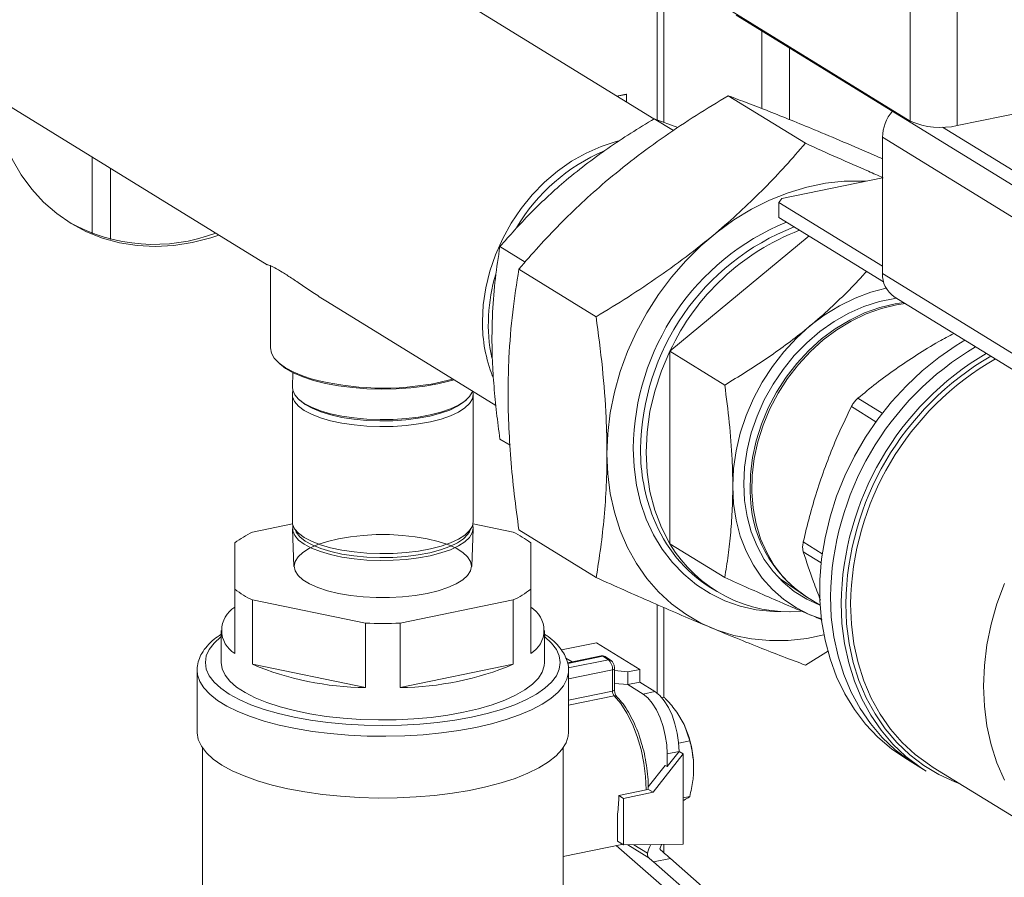
# Model space of a CAD drawing. Extents: x -125.3 to -107.2, y -65.1 to -57.
# Drawn here: x -122.8 to -122.6, y -60.7 to -60.6 of the extents above; entities that cross this region are included whole.
import ezdxf

# ---------------------------------------------------------------- set-up
doc = ezdxf.new("R2010")
doc.units = 0
doc.header["$MEASUREMENT"] = 0
doc.layers.get('0').update_dxf_attribs({"linetype": 'CONTINUOUS'})
doc.layers.add('Lines', color=7, linetype='CONTINUOUS')

# ---------------------------------------------------------------- blocks, each defined once
blk = doc.blocks.new('A$C4F921D9B')
at = {"color": 7, "linetype": 'Continuous', "lineweight": 15}
for p, q in [((1.050745059816336, 1.588559384993957), (1.152794871492475, 1.525762246194688)), ((1.106191003383287, 1.526149780871023), (1.014313589849664, 1.582687256006203)), ((1.106793466399779, 1.526003628341272), (1.106793466399779, 1.554069571847229)), ((1.108015972519638, 1.525536779623764), (1.108015972519638, 1.553317288351636)), ((1.152794871492475, 1.525762246194688), (1.152794871492475, 1.551234434823776)), ((1.161332529452551, 1.550421671045136), (1.161332529452551, 1.524949482416055)), ((1.12117615542418, 1.545019425725258), (1.171488593584371, 1.51405927880699)), ((1.161332529452551, 1.524949482416055), (1.259409721586238, 1.545067001322757)), ((1.125830793132238, 1.542155154868738), (1.125830793132238, 1.528030822051342)), ((1.130854838695427, 1.526043793241492), (1.130854838695427, 1.539063574354579)), ((0.9861180799520639, 1.530321622508097), (1.03592056502319, 1.499675279156826)), ((1.1011369145358, 1.530667710848284), (1.099421038933102, 1.530315751752319)), ((1.101211889519732, 1.530621574413587), (1.099496013917033, 1.530269615317614)), ((1.101211889519732, 1.530621574413587), (1.1011369145358, 1.530667710848284)), ((1.101211889519732, 1.529213703701217), (1.101211889519732, 1.530621574413587)), ((1.1196827288896, 1.530371578364175), (1.133723759937297, 1.521731321600299)), ((1.109761156681202, 1.524056341195632), (1.106275054591904, 1.526201541007111)), ((1.110538507524822, 1.524573569779342), (1.106275054591904, 1.526201541007111)), ((1.158669983303611, 1.524658089916471), (1.171488593584371, 1.516770059200951)), ((1.172738587310974, 1.507447858035512), (1.147738654112885, 1.522831759771613)), ((1.147738654112885, 1.522831759771613), (1.147738654112885, 1.498083988706135)), ((1.004135896888769, 1.505341060196045), (1.004135896888769, 1.519234248423693)), ((1.007475827546457, 1.504280096121519), (1.007475827546457, 1.517178978743217)), ((1.129450343226324, 1.511713174334169), (1.147738608548622, 1.515464449379749)), ((1.129450343226324, 1.511713174334169), (1.128901349728196, 1.510985172073596)), ((1.147738609110206, 1.499393519207402), (1.128901349728196, 1.510985172073596)), ((1.128901349728196, 1.510985172073596), (1.128901349728196, 1.508274391679635)), ((1.147935961102334, 1.496561296742769), (1.128901349728196, 1.508274391679635)), ((1.109109741874093, 1.483961157540939), (1.134387394508565, 1.50489847079016)), ((1.082789885230412, 1.500157284350813), (1.078223920442213, 1.502966986003834)), ((1.036528144643697, 1.499555874670286), (1.036004789506066, 1.499661446017051)), ((1.03652817646919, 1.499488635358148), (1.03652817646919, 1.484558559371784)), ((1.081666060239357, 1.498882651358436), (1.095707091287053, 1.490242394594553)), ((1.147738654112885, 1.498083988706135), (1.172738587310974, 1.482700086970034)), ((1.046908800109392, 1.492913583936286), (1.07748398575103, 1.474098907603071)), ((1.149875801486786, 1.493871334763249), (1.174875734684875, 1.478487433027155)), ((1.109109741874093, 1.483961157540939), (1.119080300085301, 1.477825697635517)), ((1.109109741874093, 1.448999702052916), (1.109109741874093, 1.483961157540939)), ((1.040617049106132, 1.480079510040831), (1.040529124231881, 1.477438891254764)), ((1.040503158171987, 1.47611676758396), (1.040503158171987, 1.453039434323557)), ((1.073378086779968, 1.453039430658677), (1.073378086779968, 1.476116763919087)), ((1.041759639293346, 1.475153669323014), (1.042138281452864, 1.474826235397792)), ((1.071742950896109, 1.474826234026736), (1.072121597990773, 1.475153674143137)), ((1.143266233760471, 1.475426244888389), (1.14769773637093, 1.472699285573654)), ((1.146559635423273, 1.471173571199728), (1.14209451726839, 1.473921216099036)), ((1.080058812908874, 1.466876415282584), (1.078223920442213, 1.468005530515804)), ((1.033233371576088, 1.451110491969729), (1.040547511704204, 1.452610762818772)), ((1.040529112873841, 1.451717322986831), (1.040756882885262, 1.44488011673468)), ((1.040763358433551, 1.45200444863039), (1.041190680695934, 1.45116139090301)), ((1.072690513558641, 1.451161393860509), (1.073117848004927, 1.452004454108994)), ((1.073124353857523, 1.444880137578586), (1.073352133421594, 1.451717309593207)), ((1.073333759381796, 1.452610763639335), (1.080647864832741, 1.451110498497194)), ((1.081666060239357, 1.451500642711125), (1.095707091287053, 1.442860385947242)), ((1.133343185890453, 1.449321693160329), (1.136804648313657, 1.447191655557432)), ((1.030065670416747, 1.440735117326824), (1.030065690599685, 1.449161218051081)), ((1.083815587236742, 1.449161216080945), (1.08381556705379, 1.440735115356688)), ((1.109109741874093, 1.448999702052916), (1.119080300085301, 1.442864242147486)), ((1.136600432414554, 1.445528761292572), (1.133343185890453, 1.447533133066685)), ((1.128940099844485, 1.442722029874645), (1.133117145673111, 1.439887338119128)), ((1.030065670416747, 1.429050607508856), (1.030065670416747, 1.440735117326824)), ((1.08381556705379, 1.440735115356688), (1.08381556705379, 1.429050605538713)), ((1.116575225302483, 1.440986244029247), (1.117559462630652, 1.440380585997218)), ((1.033233392820748, 1.438785834910576), (1.033233392820748, 1.427101325092607)), ((1.053772921316636, 1.43457279075831), (1.033233392820748, 1.438785834910576)), ((1.080647886077386, 1.438785841438033), (1.06010832469704, 1.434572782260716)), ((1.080647886077386, 1.427101331620065), (1.080647886077386, 1.438785841438033)), ((1.134142780571338, 1.439233481159938), (1.136422419010756, 1.437830688061737)), ((1.106793466399779, 1.421872222918601), (1.106793466399779, 1.437941186411479)), ((1.108015972519638, 1.42114269743125), (1.108015972519638, 1.43741009430444)), ((1.027565683226896, 1.43326365585505), (1.027565683226896, 1.427421428365356)), ((1.053772921316636, 1.422888280940342), (1.053772921316636, 1.43457279075831)), ((1.06010832469704, 1.434572782260716), (1.06010832469704, 1.422888272442741)), ((1.086315561725058, 1.427421427821749), (1.086315561725058, 1.43326365531145)), ((1.095772862660439, 1.431024225093978), (1.089403729347794, 1.429717793322752)), ((1.103632036152035, 1.426188022062405), (1.095772862660439, 1.431024225093978)), ((1.090215748358062, 1.428226522969879), (1.091335151854452, 1.427537689393603)), ((1.096625796914736, 1.428622885223156), (1.090521211147873, 1.427370717242908)), ((1.096927222163117, 1.428555605417877), (1.090545260301354, 1.427246542264427)), ((1.097927240610758, 1.427940236352256), (1.090640116645019, 1.426445507037855)), ((1.097927240610758, 1.427940236352256), (1.096927222163117, 1.428555605417877)), ((1.098320302275411, 1.427877924118022), (1.09732028382777, 1.428493293183642)), ((1.137931901451637, 1.429548794003402), (1.133723759937297, 1.42696735914425)), ((1.023190678686419, 1.4260193008991), (1.023190678686419, 1.414802180248024)), ((1.033233392820748, 1.427101325092607), (1.053772921316636, 1.422888280940342)), ((1.06010832469704, 1.422888272442741), (1.080647886077386, 1.427101331620065)), ((1.090690533002729, 1.426019316436381), (1.090688985635211, 1.425903862524272)), ((1.090690533002729, 1.414802195785306), (1.090690533002729, 1.426019316436381)), ((1.098677225113548, 1.426076587521905), (1.090690551472818, 1.424438367111286)), ((1.098677225113548, 1.42224918408251), (1.098677225113548, 1.426076587521905)), ((1.099052229113255, 1.422479940866793), (1.099052229113255, 1.426307344306188)), ((1.101466983508402, 1.425743928114109), (1.103632036152035, 1.426188022062405)), ((1.103632036152035, 1.426188022062405), (1.103632036152035, 1.423851103647237)), ((1.099052242393768, 1.425950411911494), (1.101466983508402, 1.425743928114109)), ((1.101466983508402, 1.425743928114109), (1.101466983508402, 1.423407009698948)), ((1.099052242393768, 1.423613493496326), (1.101466983508402, 1.423407009698948)), ((1.101466983508402, 1.423407009698948), (1.103632036152035, 1.423851103647237)), ((1.101466983508402, 1.423407009698948), (1.104232786025932, 1.421705051785139)), ((1.103632036152035, 1.423851103647237), (1.106397838669565, 1.422149145733428)), ((1.090690551472818, 1.420610963671891), (1.098677225113548, 1.42224918408251)), ((1.098973605096973, 1.421381294778215), (1.090690579269861, 1.41968228683298)), ((1.106397838669565, 1.422149145733428), (1.104232786025932, 1.421705051785139)), ((1.108022876277261, 1.421144112816442), (1.107627350515045, 1.421062982873522)), ((1.110364147282795, 1.41843522803962), (1.111694395921788, 1.416180838312577)), ((1.111694395921788, 1.416180838312577), (1.112710338085577, 1.413200103093757)), ((1.024190654132596, 1.41190501878733), (1.024190654132596, 1.384617974968329)), ((1.089690557556551, 1.38461796001247), (1.089690557556551, 1.411905003831471)), ((1.112710338085577, 1.413200103093757), (1.110701946159708, 1.4127881432725)), ((1.111522830548438, 1.410816296543118), (1.106067928234907, 1.403855163648004)), ((1.110772846045649, 1.411277805292087), (1.108607793402015, 1.410833711343791)), ((1.108607793402015, 1.408514917077362), (1.110772846045649, 1.411277805292087)), ((1.108607793402015, 1.410833711343791), (1.108607793402015, 1.408514917077362)), ((1.110772846045649, 1.411277805292087), (1.111522830548438, 1.410816296543118)), ((1.111522830548438, 1.394458032152677), (1.111522830548438, 1.410816296543118)), ((1.151810984179548, 1.410088333733604), (1.153756579145963, 1.408891096863236)), ((1.108232801150621, 1.408745671451847), (1.105163881959442, 1.404829344890757)), ((1.108232801150621, 1.408745671451847), (1.108607793402015, 1.408514917077362)), ((1.113373002506449, 1.409712322758786), (1.113373002506449, 1.406840700827047)), ((1.153756579145963, 1.408891096863236), (1.155694078222083, 1.407698841861404)), ((1.156974140059191, 1.408378807609274), (1.181155332352944, 1.393498724404196)), ((1.099822540451981, 1.403292033008583), (1.104802176774186, 1.404313452216059)), ((1.099822540451981, 1.403292033008583), (1.100697541927204, 1.402753594101291)), ((1.106067928234907, 1.403855163648004), (1.100697541927204, 1.402753594101291)), ((1.100697541927204, 1.402753594101291), (1.100697541927204, 1.394297842428763)), ((1.105117482448776, 1.404440027793967), (1.106067928234907, 1.403855163648004)), ((1.112710338085577, 1.403081042630788), (1.111522846288523, 1.402837465218354)), ((1.111694395921788, 1.402438044874344), (1.111522856913169, 1.402358467700402)), ((1.09957256517302, 1.39988639505831), (1.09957256517302, 1.394990105552218)), ((1.089690573274041, 1.392207667064881), (1.100391031221193, 1.394402536844275)), ((1.116557449329136, 1.379168763078994), (1.099371613632101, 1.394193478142284)), ((1.09957256517302, 1.394990105552218), (1.100697541927204, 1.394297842428763)), ((1.100391031221193, 1.394402536844275), (1.100491232529919, 1.394424780214365)), ((1.100697541927204, 1.394297842428763), (1.111522830548438, 1.394458032152677)), ((1.101448836056946, 1.394308941846234), (1.105280597461814, 1.391951037908584)), ((1.102526782479217, 1.394324892266546), (1.1050369777941, 1.392780224216565)), ((1.108015972519638, 1.392875688293422), (1.108015972519638, 1.394406095799582)), ((1.109187942912513, 1.391828964996954), (1.106126085774136, 1.391200919194148)), ((1.106126085774136, 1.391200919194148), (1.127807451534508, 1.372245987442476)), ((1.129592017031939, 1.373990677909703), (1.109187942912513, 1.391828964996954))]:
    blk.add_line(p, q, dxfattribs=at)
at = {"color": 7, "linetype": 'Continuous', "lineweight": 15, "flags": 128}
for points in [[(0.9857731508406005, 1.53565693528973), (0.9859289986601993, 1.532050253608304), (0.9863952338610176, 1.52853833182148), (0.9871678681614355, 1.525151061457443), (0.988240296763891, 1.521917358638056), (0.989603399967109, 1.518864801051421), (0.9912455177631045, 1.516019458225529), (0.9931526657631338, 1.513405606787394), (0.995308560600904, 1.511045516319427), (0.997694797753951, 1.508959376156881), (1.000291042066664, 1.507164895759182), (1.0030751293626, 1.505677435229757), (1.00602330777356, 1.504509725785766), (1.009110428262659, 1.503671689483809), (1.01231014784878, 1.503170426066561), (1.015595158234305, 1.50301031469732), (1.018937465238764, 1.503192632568592), (1.022308528515708, 1.503715857753619), (1.025679591792667, 1.504575572429211), (1.027166153904332, 1.505062394466883)], [(1.075042805708293, 1.489364555293442), (1.07519352210825, 1.492395853030224), (1.075643893093357, 1.495453409322586), (1.076388647527111, 1.498501430141637), (1.077419059455778, 1.501504180549041), (1.078723024317682, 1.504426439037601), (1.080285274869198, 1.507233870853291), (1.082087482797064, 1.509893706900769), (1.084108538152122, 1.512374636544912), (1.086324727170791, 1.514647611825424), (1.088710075216483, 1.51668602747791), (1.09123660081022, 1.518465937556137), (1.093874709378312, 1.519966520067264), (1.096593459984433, 1.521170131683753), (1.099360984480313, 1.522062667912095), (1.09980899298013, 1.522176553342362)], [(1.097668998449194, 1.465345005221558), (1.097822039229811, 1.469054584509173), (1.098279929522931, 1.472797026627887), (1.099038973182189, 1.476542289628419), (1.100093073471385, 1.4802601133472), (1.101433720362877, 1.483920674863917), (1.103050142956008, 1.487494510088311), (1.104929322178634, 1.490952735719823), (1.1070561178025, 1.494267568848024), (1.109413420861571, 1.497412303378013), (1.111982242562831, 1.500361657299145), (1.114741892107759, 1.503091863998222), (1.11767016721528, 1.505580930693711), (1.120743481137126, 1.507808829004759), (1.123937091285512, 1.509757596685716), (1.127225289756012, 1.511411596060313), (1.130581593850707, 1.512757443424483), (1.133978987407204, 1.513784387579065), (1.137390111321722, 1.514484074716819), (1.140787492176685, 1.514850869511285), (1.144143796271379, 1.514881907223298), (1.144749481611669, 1.514851280805509)], [(1.120527884745016, 1.45945486489039), (1.120681547900801, 1.462651173108576), (1.121140848064172, 1.465875460539444), (1.121900768129265, 1.469092478807831), (1.122952963188382, 1.472266900166723), (1.124285912950398, 1.475364061662646), (1.125885010651444, 1.478349873695826), (1.127732753577945, 1.481191736517303), (1.129808870081973, 1.483858511443657), (1.132090637119603, 1.486320915021672), (1.134553032669245, 1.488552043839441), (1.137169104076222, 1.490527395242339), (1.139910171277208, 1.492225347726873), (1.142746195144809, 1.493627291333816), (1.145646120428907, 1.49471786250777), (1.148386552553205, 1.495445151641782)], [(1.122537813556477, 1.459867139956451), (1.122690460589553, 1.462937385220805), (1.123146623474071, 1.466034242352151), (1.123900942162777, 1.469121405537109), (1.124944576388131, 1.472162732519379), (1.126265307274636, 1.475122484796636), (1.127847626249533, 1.477966058759293), (1.129672989073498, 1.480659982958549), (1.131720006363622, 1.483172834603451), (1.133964659519521, 1.485475009658664), (1.136380656366228, 1.487539618372253), (1.138939647080349, 1.489342419889155), (1.141611643340582, 1.490862237258462), (1.144365323164635, 1.492081294154197), (1.147168399253573, 1.49298529042985), (1.149987987336459, 1.493563642188626), (1.150303874481807, 1.493607872253861)], [(1.123706439571549, 1.458586250891685), (1.123772690771801, 1.461603732859814), (1.124139460261503, 1.464657576327802), (1.124802429519178, 1.467711908473554), (1.125753837907695, 1.470730863332285), (1.126982533480358, 1.47367919544218), (1.128474112697873, 1.476522198825826), (1.130211072846663, 1.479226615671394), (1.132173066069598, 1.481760743277732), (1.134337089888987, 1.484094802165799), (1.136677766640332, 1.486201541781611), (1.139167648309098, 1.488056138508419), (1.141777546770641, 1.489636921468147), (1.144476876731602, 1.490925333188137), (1.147233960566695, 1.491906266321905), (1.150016510977039, 1.492568272328789), (1.151614770376852, 1.492801235345695)], [(1.151911502355503, 1.492618639033722), (1.150313242955704, 1.492385676016816), (1.147530692545359, 1.491723670009932), (1.144773608710253, 1.490742736876165), (1.142074278749305, 1.489454325156174), (1.139464380287748, 1.487873542196446), (1.136974498618983, 1.486018945469638), (1.134633821867652, 1.483912205853827), (1.132469798048248, 1.481578146965759), (1.130507804825314, 1.479044019359421), (1.128770844676524, 1.476339602513853), (1.127279265459009, 1.473496599130208), (1.126050569886345, 1.470548267020312), (1.125099161497843, 1.467529312161581), (1.124436192240154, 1.464474980015829), (1.124069422750452, 1.461421136547841), (1.1240031715502, 1.458403654579712), (1.124238213432989, 1.455457789723923), (1.124771792165944, 1.452618182988644), (1.125597633191404, 1.449918040804498), (1.126706083343691, 1.447389108844547), (1.12808412355065, 1.445060961728188), (1.129715610162862, 1.442960888006702), (1.131581401968873, 1.441113587185058), (1.133659639629059, 1.439540678653415), (1.134142780571338, 1.439233481159938)], [(1.162713460021621, 1.485971530134393), (1.161131928541806, 1.485015113036241), (1.157966947650593, 1.482838934472561), (1.154939371951912, 1.480394921734366), (1.152072915209359, 1.477702306677187), (1.149390008331594, 1.474782087045561), (1.146911646953967, 1.471657214563407), (1.144657226318586, 1.46835206751755), (1.142644401557433, 1.464892586614859), (1.140888909870839, 1.461305744960463), (1.139404494318384, 1.457619696941485), (1.138202776803482, 1.453863258626612), (1.137293169162689, 1.450065834690179), (1.136682771553353, 1.446257123376725), (1.136376372453753, 1.442466951985224), (1.136376372453753, 1.438724987044246), (1.136682771553353, 1.435060567190931), (1.137293169162689, 1.431502264462367), (1.138202776803482, 1.428077996578097), (1.139404494318384, 1.424814549024894), (1.140888909870839, 1.421737410541056), (1.142644401557433, 1.418870793959051), (1.144657226318586, 1.416236996379901), (1.146911646953967, 1.413856699419355), (1.149390008331594, 1.411748546131278), (1.151810984179548, 1.410088333733604)], [(1.03652817646919, 1.484558559371784), (1.036702760742358, 1.483612003250443), (1.03722367055407, 1.482681612404754), (1.038081972433034, 1.481783315852233), (1.039262919882944, 1.480932524123084), (1.040746341658533, 1.480143775697101), (1.042506825622823, 1.479430582180377), (1.043945097508725, 1.478966093098336)], [(1.109109741874093, 1.483961157540939), (1.107570544606403, 1.48038484663271), (1.106355528585624, 1.476719180307242), (1.105478030422233, 1.473004403744604), (1.10494766517732, 1.469281205212091), (1.104770224750283, 1.465590311351605), (1.10494766517732, 1.461972265220027), (1.105478030422233, 1.458466588078636), (1.106355528585624, 1.455111795025076), (1.107570544606403, 1.451944629858644), (1.109109741874093, 1.448999702052916)], [(1.066959358069312, 1.478042937033585), (1.064557027380957, 1.477623529002749), (1.062018793043592, 1.477321609185438), (1.059389962990195, 1.47714257225671), (1.056717409699644, 1.4770896308423), (1.054048838349516, 1.477163713536711), (1.051431845708493, 1.477363512533891), (1.048913205832577, 1.477685433377793), (1.046537791064452, 1.478123758710538), (1.044347989586825, 1.478670673203396), (1.042382921575026, 1.479316391578593), (1.040677665033215, 1.480049384885341), (1.03926255783982, 1.480856622407934), (1.038238945888182, 1.481652323472737)], [(1.069886083611763, 1.478774333616201), (1.069182875180971, 1.478572379378171), (1.066959358069312, 1.478042937033585)], [(1.067146854195016, 1.478278088011869), (1.069366945409328, 1.478805094815158), (1.069689939689525, 1.478895029081556)], [(1.058823563349776, 1.471577340937017), (1.056429546670188, 1.471541677791699), (1.054046452742455, 1.471630226657538), (1.051725008882968, 1.47184111851417), (1.049514760404804, 1.472169835189817), (1.047462780532754, 1.472609377946029), (1.04561281034681, 1.473150379867512), (1.044004294095345, 1.473781293058259), (1.0426714544368, 1.47448872842979), (1.04164270697504, 1.475257576281074), (1.040940065740898, 1.476071413825281), (1.040578439201695, 1.47691293839577), (1.040529124231881, 1.477438891254764)], [(1.058826396396626, 1.470315467797974), (1.056428789460469, 1.470279742097901), (1.054042099240291, 1.470368419706901), (1.051717129261689, 1.470579647236569), (1.049503567572529, 1.470908839524796), (1.047448479537891, 1.471349044354945), (1.045595703008232, 1.471890866527211), (1.043984720336525, 1.472522765961578), (1.042649846109896, 1.473231276157911), (1.041619592702659, 1.474001259130674), (1.040915890076718, 1.474816322982868), (1.040553705365269, 1.475659128947363), (1.040540784630181, 1.476511675354288), (1.040610882983287, 1.476784389028971)], [(1.073246664513817, 1.47670639898368), (1.073190986847607, 1.476551972322554), (1.072682651551304, 1.475720061363816), (1.071838751494013, 1.474923337181338), (1.070677346089965, 1.474178740957171), (1.069223136894905, 1.473502169604593), (1.067507149437859, 1.472908025433718), (1.065565953585818, 1.472409008099326), (1.063440948610179, 1.472015679150196), (1.061177371272933, 1.471736499238574), (1.058823563349776, 1.471577340937017)], [(1.073303814262815, 1.476671195033852), (1.073377841444625, 1.476148241363148), (1.073215531853918, 1.475297633299803), (1.072706437418063, 1.474464459545047), (1.071861271983707, 1.47366651312948), (1.070698053842577, 1.472920823068129), (1.069241678091345, 1.472243229705256), (1.067523111593147, 1.471648171451463), (1.06557902582729, 1.471148368804165), (1.063450778942595, 1.470754471145113), (1.061183821803269, 1.470474838641046), (1.058826396396626, 1.470315467797974)], [(1.058776587940102, 1.471339112021901), (1.05638661946756, 1.471305001251658), (1.05400911925291, 1.471397778071378), (1.051697030085535, 1.47161545028888), (1.049502121805318, 1.471953089613699), (1.047473323819347, 1.472403211634173), (1.045656082165635, 1.472955692072802), (1.04409084143029, 1.473598273676174), (1.042812681244939, 1.474316539787608), (1.042138281452864, 1.474826235397792)], [(1.071742950896109, 1.474826234026736), (1.071626310319914, 1.474728038045562), (1.070514586101652, 1.47397563027404), (1.069099618126856, 1.473290501822206), (1.067412958788779, 1.472687981348088), (1.065492453579381, 1.472181463367633), (1.063380888690858, 1.471782323387735), (1.061125469622951, 1.471499425886606), (1.058776587940102, 1.471339112021901)], [(1.169883394296008, 1.44177543700404), (1.168539572021075, 1.438106217723274), (1.167482994932783, 1.434379605340666), (1.166722173058787, 1.430625532453675), (1.166263203135301, 1.426874259225869), (1.166109806711731, 1.42315599733292), (1.166263203135301, 1.419500664554967), (1.166722173058787, 1.415937678449019), (1.167482994932783, 1.412495723967986), (1.168539572021075, 1.409202560159656), (1.169883394296008, 1.406084683319307)], [(1.130800746114716, 1.436648780845317), (1.127847194954953, 1.436665094305255), (1.124811807812989, 1.437004456274458), (1.121874882960967, 1.437671165606972), (1.119063030112173, 1.438659054689182), (1.116401690438778, 1.439959248481422), (1.113914984153453, 1.441559968738218), (1.111625431075623, 1.443446696045413), (1.109553747406878, 1.445602347489185), (1.107718718715702, 1.448007415118468), (1.106136958608275, 1.45064008095941), (1.104822769011676, 1.453476572226819), (1.10378808936764, 1.456491150902821), (1.103042255303521, 1.459656557782758), (1.102592036736823, 1.462944075129784), (1.102441510859876, 1.466323939330152)], [(1.13710280262741, 1.432429409439308), (1.133978987407204, 1.431801432229733), (1.130581593850707, 1.431434579991361), (1.127225289756012, 1.431403542279348), (1.123937091285512, 1.431708596125219), (1.120743481137126, 1.432347222046545), (1.11767016721528, 1.433314328738589), (1.114741892107759, 1.434602104317193), (1.111982242562831, 1.43620019659317), (1.109413420861571, 1.438095721014925), (1.1070561178025, 1.440273453969496), (1.104929322178634, 1.44271579370259), (1.103050142956008, 1.445403107714014), (1.101433720362877, 1.448313769358954), (1.100093073471385, 1.451424345938293), (1.099038973182189, 1.454709791999655), (1.098279929522931, 1.458143666086329), (1.097822039229811, 1.461698263989106), (1.097668998449194, 1.465345005221558)], [(1.136645800884082, 1.435360372478883), (1.134553032669245, 1.436111396087469), (1.132090637119603, 1.437332300669517), (1.129808870081973, 1.438858690454417), (1.127732753577945, 1.440673707671962), (1.125885010651444, 1.442757555251568), (1.124285912950398, 1.445087410719765), (1.122952963188382, 1.447637690098404), (1.121900768129265, 1.450380515398557), (1.121140848064172, 1.453285730379122), (1.120681547900801, 1.456321650049595), (1.120527884745016, 1.45945486489039)], [(1.136420691600733, 1.437858927425879), (1.136380656366228, 1.437873528275901), (1.133964659519521, 1.438947002125516), (1.131720006363622, 1.440328388929885), (1.129672989073498, 1.442001420483145), (1.127847626249533, 1.443946565458255), (1.126265307274636, 1.446140956457818), (1.124944576388131, 1.448558948947799), (1.123900942162777, 1.451172082177578), (1.123146623474071, 1.453949794813411), (1.122690460589553, 1.45685951637828), (1.122537813556477, 1.459867139956451)], [(1.058826396396626, 1.447238134537571), (1.056428789460469, 1.447202408837498), (1.054042099240291, 1.447291086446498), (1.051717129261689, 1.447502313976166), (1.049503567572529, 1.447831506264393), (1.047448479537891, 1.448271711094542), (1.045595703008232, 1.448813533266808), (1.043984720336525, 1.449445432701168), (1.042649846109896, 1.450153942897508), (1.041619592702659, 1.450923925870264), (1.040915890076718, 1.451738989722465), (1.040553705365269, 1.45258179568696), (1.040503158171987, 1.453039434323557)], [(1.073378086779968, 1.453039430658677), (1.073215531853918, 1.4522203000394), (1.072706437418063, 1.451387126284644), (1.071861271983707, 1.450589179869077), (1.070698053842577, 1.449843489807726), (1.069241678091345, 1.449165896444846), (1.067523111593147, 1.44857083819106), (1.06557902582729, 1.448071035543762), (1.063450778942595, 1.44767713788471), (1.061183821803269, 1.447397505380636), (1.058826396396626, 1.447238134537571)], [(1.040610878874006, 1.452371822073012), (1.040565552857998, 1.452180626466109), (1.040578439201695, 1.451329372622723), (1.040940065740898, 1.450487848052234), (1.04164270697504, 1.449674010508026), (1.0426714544368, 1.448905162656743), (1.044004294095345, 1.448197727285212), (1.04561281034681, 1.447566814094465), (1.047462780532754, 1.447025812172988), (1.049514760404804, 1.446586269416777), (1.051725008882968, 1.44625755274113), (1.054046452742455, 1.446046660884491), (1.056429546670188, 1.445958112018651), (1.058823563349776, 1.44599377516397)], [(1.072690513558641, 1.451161393860509), (1.072410009933293, 1.450712768457109), (1.071626310319914, 1.449909909089534), (1.070514586101652, 1.449157501318012), (1.069099618126856, 1.448472372866178), (1.067412958788779, 1.44786985239206), (1.065492453579381, 1.447363334411605), (1.063380888690858, 1.446964194431708), (1.061125469622951, 1.446681296930578), (1.058776587940102, 1.446520983065874), (1.05638661946756, 1.446486872295637), (1.05400911925291, 1.446579649115357), (1.051697030085535, 1.446797321332852), (1.049502121805318, 1.447134960657671), (1.047473323819347, 1.447585082678145), (1.045656082165635, 1.448137563116774), (1.04409084143029, 1.448780144720146), (1.042812681244939, 1.44949841083158), (1.041850136303566, 1.450276313497817), (1.041224693772747, 1.451096503584097), (1.041190680695934, 1.45116139090301)], [(1.058823563349776, 1.44599377516397), (1.061177371272933, 1.446152933465527), (1.063440948610179, 1.446432113377156), (1.065565953585818, 1.446825442326279), (1.067507149437859, 1.447324459660678), (1.069223136894905, 1.447918603831546), (1.070677346089965, 1.448595175184131), (1.071838751494013, 1.449339771408297), (1.072682651551304, 1.450136495590769), (1.073190986847607, 1.450968406549507), (1.073353010273436, 1.451817752565042), (1.073270312492838, 1.452371803248063)], [(1.064994579362889, 1.439992111326156), (1.066983758647709, 1.440473919680237), (1.06874856753636, 1.441055695758045), (1.070249569262941, 1.441724440652649), (1.07145334072645, 1.442465163997817), (1.07233289227122, 1.443261355144969), (1.072868625143784, 1.444095227690006), (1.073048514785867, 1.444948190276207), (1.072868646122657, 1.445801100794121), (1.072332935388673, 1.44663497946663), (1.071453335176116, 1.447431195310308), (1.070249570156349, 1.448171941400737), (1.06874856796442, 1.44884064760997), (1.066983755208682, 1.449422413812471), (1.06499457060049, 1.449904246956606), (1.062825497249392, 1.450275343909773), (1.060524977626741, 1.450527446504481), (1.058144342424825, 1.450654958764702), (1.055736864607411, 1.450654945409468), (1.053356285467629, 1.45052745526089), (1.051055739839342, 1.450275348918346), (1.048886690992134, 1.449904224686946), (1.046897511707314, 1.449422416332858), (1.045132690117114, 1.448840637649724), (1.043631629724672, 1.448171928855615), (1.042427858261163, 1.447431205510448), (1.041548352680721, 1.446634975657467), (1.041012619808157, 1.44580110311243), (1.040832684201746, 1.444948179232057), (1.041012624232366, 1.444095235218974), (1.04154833496635, 1.443261356546465), (1.042427851109963, 1.44246517159263), (1.04363161612973, 1.441724425502194), (1.045132702390603, 1.441055688403125), (1.046897515146327, 1.440473922200624), (1.048886628387123, 1.439992122551658), (1.051055747702563, 1.439620986892663), (1.053356267325199, 1.439368884297963), (1.055736856562788, 1.439241410743563), (1.058144334380202, 1.439241424098796), (1.060524972185846, 1.439368878146873), (1.062825530515681, 1.439620987094749), (1.064994579362889, 1.439992111326156)], [(1.153756579145963, 1.408891096863236), (1.152652765053517, 1.409604506840402), (1.150069603320588, 1.411570299342188), (1.147700894284171, 1.413816708664818), (1.145565182183603, 1.416326206383197), (1.143679169535787, 1.419079131465182), (1.142057628224549, 1.422053891388572), (1.140713259783652, 1.425227262513893), (1.139656555680034, 1.428574416264404), (1.138895810015242, 1.432069141085677), (1.138436967107097, 1.435684030535995), (1.138283621489649, 1.43939086715632)], [(1.153756579145963, 1.408891096863236), (1.152652765053517, 1.409604506840402), (1.150069603320588, 1.411570299342188), (1.147700894284171, 1.413816708664818), (1.145565182183603, 1.416326206383197), (1.143679169535787, 1.419079131465182), (1.142057628224549, 1.422053891388572), (1.140713259783652, 1.425227262513893), (1.139656555680034, 1.428574416264404), (1.138895810015242, 1.432069141085677), (1.138436967107097, 1.435684030535995), (1.138283621489649, 1.43939086715632)], [(1.155694078222083, 1.407698841861404), (1.154590264129638, 1.408412251838563), (1.152007102396723, 1.410378044340355), (1.149638393360306, 1.412624453662978), (1.147502681259724, 1.415133951381364), (1.145616668611922, 1.417886876463349), (1.14399512730067, 1.420861636386739), (1.142650758859787, 1.42403500751206), (1.141594054756169, 1.427382161262571), (1.140833309091377, 1.430876886083844), (1.140374466183218, 1.434491775534163), (1.140221120565784, 1.438198612154487)], [(1.141074838158943, 1.43811736439649), (1.141226062620234, 1.434461750623015), (1.141678567463018, 1.430896780341754), (1.142428808959366, 1.427450297563027), (1.143470919000663, 1.424149395329103), (1.144796730500687, 1.421019872539091), (1.146395866306335, 1.418086142509104), (1.148255828108333, 1.415371306048151), (1.150362034545921, 1.412896446372628), (1.152698037132836, 1.410681057266977), (1.155245520257338, 1.40874243985931), (1.15798455521292, 1.407095754728054), (1.160893714512071, 1.405753880834119), (1.161792830685968, 1.405413611381697)], [(1.141928614417964, 1.438036080537991), (1.142082010841548, 1.434380747760045), (1.142540980765034, 1.430817761654097), (1.14330180263903, 1.427375807173057), (1.144358379727308, 1.424082643364734), (1.145702202002241, 1.420964766524385), (1.14732242235398, 1.41804720647243), (1.14920602171037, 1.415353560423689), (1.151337834440071, 1.412905449812335), (1.153700688069407, 1.410722658627634), (1.156275542999225, 1.408822668525417), (1.156974140059191, 1.408378807609274)], [(1.027565647200589, 1.432150393498731), (1.027478807752416, 1.432081703424046), (1.02626910137657, 1.430962055251399), (1.025395425244554, 1.429803609464329), (1.024867323140484, 1.428619105691546), (1.024690671188623, 1.427421445800093), (1.024867362138863, 1.426223773538204), (1.025395420874688, 1.425039257558211), (1.026269102377626, 1.423880822706991), (1.027478833061494, 1.422761186126472), (1.029011359542991, 1.421692598965379), (1.030849891376533, 1.420686779388895), (1.032974259508592, 1.419754752544712), (1.03536122715029, 1.418906721793014), (1.037984581706169, 1.41815199129482), (1.040815631328016, 1.417498827194784), (1.043823380912528, 1.416954349319674), (1.04697484479783, 1.416524547184473), (1.050235459248455, 1.416214172064997), (1.053569574167412, 1.416026549053534), (1.05694058677723, 1.415963797015365), (1.060311660135753, 1.416026542764222), (1.063645734643657, 1.416214164092686), (1.066906424381713, 1.416524540422238), (1.070057822375773, 1.416954349797322), (1.073065595316905, 1.417498812093569), (1.075896641249642, 1.418152003875015), (1.078520059100654, 1.41890672032514), (1.080906979346793, 1.419754777451551), (1.083031363581895, 1.420686791020614), (1.084869849710216, 1.421692626143539), (1.086402391235197, 1.422761191468879), (1.087612110312577, 1.423880842246859), (1.088485819707401, 1.425039246722775), (1.089013875847115, 1.42622378920138), (1.089190540500525, 1.427421451698159), (1.089013882813077, 1.428619082648893), (1.088485849480335, 1.429803603839545), (1.087612155275849, 1.43096203608544), (1.086402411890447, 1.432081670060626), (1.086315525698751, 1.43215039295513)], [(1.090688985635211, 1.425903862524272), (1.090671301096549, 1.42561431915184), (1.090382908370799, 1.42440403975305), (1.089751376638901, 1.42321030593871), (1.088783144474874, 1.422045412935205), (1.087488184431521, 1.420921273774034), (1.08587975869348, 1.41984946543959), (1.083974356763576, 1.41884097541741), (1.081791517641292, 1.417906165219584), (1.079353759649592, 1.417054563454897), (1.076685956865532, 1.416294978592745), (1.073815579819694, 1.415635163263211), (1.070771995717777, 1.415081911389095), (1.067586537984056, 1.414640879914558), (1.064291776238193, 1.414316631599377), (1.06092165720608, 1.414112423252433), (1.057510667048433, 1.414030418981191), (1.054093794450296, 1.414071441950654), (1.050706118136048, 1.414235082310746), (1.047382451226468, 1.414519624247092), (1.044156844684807, 1.41492218479825), (1.041062450617929, 1.415438589548131), (1.038130946495187, 1.416063591460201), (1.035392507921543, 1.416790720890745), (1.032875128226323, 1.417612579229356), (1.030604692848527, 1.418520709754844), (1.028604546290637, 1.419505749479086), (1.026895140123372, 1.420557645750009), (1.025494015442334, 1.421665604519113), (1.024415626870436, 1.422818198642986), (1.023670949440088, 1.424003672319209), (1.023267654590853, 1.425209832784901), (1.023190791316708, 1.426049359614943)], [(1.027565683226896, 1.427421428365356), (1.027743953569612, 1.426273369278647), (1.028276641889875, 1.425139236528878), (1.029157266545752, 1.424032814681176), (1.030375152001, 1.422967509392244), (1.031915520753742, 1.421956269998653), (1.033759634247417, 1.42101137775046), (1.035885175110892, 1.420144283546023), (1.038266288280937, 1.419365520098992), (1.040874064854705, 1.418684560515807), (1.04367687352358, 1.418109645609178), (1.046640635165161, 1.417647792088189), (1.0497294953948, 1.417304545439585), (1.052905839090982, 1.417084127309181), (1.05613123269697, 1.416989147446138), (1.059366384922143, 1.417020836312005), (1.062572127148229, 1.417178764840941), (1.06570945819962, 1.417461046158948), (1.068740378996807, 1.417864217983407), (1.071628105464598, 1.418383382562588)], [(1.071628105464598, 1.418383382562588), (1.074337462279587, 1.419012287440886), (1.076835709663996, 1.419743254380101), (1.079092465982356, 1.420567404152592), (1.081080292012089, 1.421474776386319), (1.082775138515061, 1.422454325102464), (1.084156299079268, 1.423494197846281), (1.085207178246648, 1.424581700708927), (1.085914908078976, 1.425703701017696), (1.086270971727046, 1.426846514572091), (1.086315561725058, 1.427421427821749)], [(1.098677225113548, 1.426076587521905), (1.098796719712425, 1.426107018644409), (1.098897223850329, 1.426145154750948), (1.098974892544774, 1.42618948515171), (1.09902669006371, 1.426238376345758), (1.099050624589012, 1.426289927618996), (1.099052197674311, 1.426307530393444)], [(1.098677225113548, 1.42224918408251), (1.098796719712425, 1.422279615205014), (1.098897223850329, 1.422317751311553), (1.098974892544774, 1.422362081712322), (1.09902669006371, 1.422410972906363), (1.099050624589012, 1.422462524179601), (1.099052229113255, 1.422479940866793)], [(1.104802176774186, 1.404313452216059), (1.104695932880674, 1.406710703481814), (1.104380310491365, 1.409169592747517), (1.10386428548459, 1.411619393572607), (1.103162817657633, 1.413989453708183), (1.10229614673618, 1.41621143797591), (1.101289147049826, 1.41822139795002), (1.10017091687088, 1.419961395625087), (1.098973605096973, 1.421381294778215)], [(1.104232786025932, 1.421705051785139), (1.105086315792136, 1.421022685725582), (1.105907051336104, 1.420052197380159), (1.106663430418905, 1.418830913610506), (1.10732641343408, 1.417405768606706), (1.107870480727485, 1.415831511149548), (1.108274747248828, 1.414168675155992), (1.108523725207974, 1.41248113618407), (1.108607793402015, 1.410833711343791)], [(1.106397838669565, 1.422149145733428), (1.107251368435769, 1.421466779673878), (1.108072103979737, 1.420496291328455), (1.108828483062538, 1.419275007558795), (1.109491466077714, 1.417849862555002), (1.110035533371118, 1.416275605097837), (1.110439799892461, 1.414612769104288), (1.110688777851607, 1.412925230132366), (1.110772846045649, 1.411277805292087)], [(1.023190678686419, 1.414802180248024), (1.023193250491104, 1.414654021862503), (1.023412070832606, 1.413431008548407), (1.023981116516893, 1.412222313065087), (1.024894440495046, 1.411040578149105), (1.026142552620044, 1.409898104851408), (1.027712335577732, 1.408806883427133), (1.029587412601586, 1.407778283689055), (1.031748198278819, 1.406823065428846), (1.03417214107364, 1.405951187493308), (1.03683394227123, 1.405171756426007), (1.039705757378414, 1.404492923376431), (1.042757595907162, 1.403921773567284), (1.045957578423099, 1.403464282752132), (1.049272323627491, 1.403125204077334), (1.052667151581701, 1.402908109767303), (1.056106618365789, 1.402815260123305), (1.059554790670347, 1.402847611713526), (1.062975647403889, 1.403004851616473), (1.066333458914912, 1.403285330804721), (1.06959316319616, 1.403686093177676), (1.072720675563275, 1.404202987216586), (1.07568341545344, 1.404830581505131), (1.078450359055523, 1.405562319926815), (1.080992618738691, 1.406390592382984), (1.083283616032205, 1.407306722140277), (1.085299472354919, 1.40830114224476), (1.087019069505118, 1.409363504197557), (1.088424530494876, 1.410482632181214), (1.089501047200159, 1.411646920913427), (1.090237519649548, 1.412844129839442), (1.090626139327284, 1.414061827133473), (1.090690533002729, 1.414802195785306)], [(1.107593801128417, 1.394399856513282), (1.107494245144281, 1.394180400395349), (1.107283751996903, 1.393561217925352)]]:
    blk.add_lwpolyline(points, dxfattribs=at)
at = {"color": 7, "linetype": 'Continuous', "lineweight": 15}
for centre, radius, start, end in [((1.155131409047542, 1.522715514015751), 0.007393668818633049, 139.0512838559582, 179.0991393055155), ((1.158288805770624, 1.538224954040054), 0.01361992660375325, 246.210680329536, 282.9132645528874), ((1.110404557660416, 1.48907751905989), 0.0339412421185299, 112.9022097259864, 149.0993486893384), ((1.015348773936495, 1.53493129642532), 0.0315627522010053, 240.6974972125798, 290.8227505770486), ((1.147478552293578, 1.465811681442695), 0.04503995458750311, 112.4653155946594, 179.3483375362386), ((1.147643083752726, 1.465687688940349), 0.04386004158185674, 111.3086394814737, 179.336002086588), ((1.148037681660469, 1.465842845991382), 0.04293783540677891, 110.9445413916691, 155.0412211514645), ((1.107057072933443, 1.488903369521907), 0.03094519612057623, 163.0334479790234, 191.425053384809), ((1.152507792562275, 1.497855017997807), 0.004774631832381141, 177.251287783191, 236.5475450483829), ((1.101552782444045, 1.489140246362119), 0.026510925691626, 179.5152146489141, 201.578560269015), ((1.192014583935446, 1.438520108788524), 0.05373801769219146, 120.6008080625302, 179.0715518530625), ((1.193952083011581, 1.437327853786691), 0.05373801769219284, 120.6008080625302, 179.0715518530625), ((1.194043426031243, 1.437265807357825), 0.05297543251901284, 120.1590740371552, 179.0789555943947), ((1.19412765738241, 1.437207664177585), 0.05220561617364503, 119.6977085189855, 179.0907730469287), ((1.057019347555553, 1.528308949634436), 0.05104560221438174, 255.1595164548708, 281.4434787145011), ((1.137345413844102, 1.46594338192763), 0.03356037696742512, 179.5687673044714, 201.5287384062846), ((1.146297656250098, 1.458275388458006), 0.02259335536103727, 179.211641334641, 237.007222520427), ((1.130423237233003, 1.463071209338949), 0.0260674725886193, 201.2395375929607, 237.9109123554493), ((1.040336174533621, 1.436019565386594), 0.01667890508969618, 115.2048238610313, 128.0083905938325), ((1.073542013387424, 1.436014456917434), 0.01668483131891531, 51.99404705471306, 64.79318443157244), ((1.130906107670725, 1.462007778736364), 0.02538290016808897, 210.8287633969996, 274.4161241964724), ((1.04033921863558, 1.453881834838988), 0.01668478271806999, 231.9940283356163, 244.7932031506388), ((1.073540816285615, 1.453883701869493), 0.01668699585404496, 295.2079407661849, 308.0052736887147), ((1.032549628142149, 1.433263651921209), 0.004890786153784694, 120.5227894613599, 239.4769360588431), ((1.081331551925231, 1.433263661850802), 0.004890825558913629, 300.5235724264132, 59.47615309379108), ((1.056940733506011, 1.516955700504099), 0.08244379207830012, 267.7979305002053, 272.2019157995852), ((1.09669653508827, 1.428230945849307), 0.0003982717187615012, 54.60427679731648, 100.2307456174173), ((1.097046333724251, 1.428036093394645), 0.0005329918444772948, 59.0703285362622, 102.913352175662), ((1.098046350414123, 1.427420842047141), 0.000532876711298068, 58.91609412139675, 102.9159965635104), ((1.096317853808614, 1.42620984221), 0.002363131347702754, 356.767431824226, 47.07503979624598), ((1.054232353371688, 1.477302024407642), 0.05441568299615412, 247.3004340666238, 269.516245519119), ((1.05964871907112, 1.477302846978716), 0.05441651550092758, 270.4839298411432, 292.6994349017045), ((1.100003350325139, 1.422217498588552), 0.001326503692926052, 178.6312757608882, 219.0782980410745), ((1.099103145175761, 1.420921602795893), 0.0004775953837989714, 46.91321236161104, 105.7377068030108), ((1.093987307732192, 1.408133715110139), 0.0194498628269988, 4.655413499373241, 24.43978932032864), ((1.077734035175212, 1.403201345601389), 0.02208869144083313, 351.3687528348279, 0.2352344093913421), ((1.104689667919445, 1.405049725394178), 0.0007448197333676987, 278.6880788451011, 305.0566919041923), ((1.109295723457137, 1.392005128630991), 0.004328705093816336, 146.8623935009815, 169.6850193366097)]:
    blk.add_arc(centre, radius, start, end, dxfattribs=at)
for centre, major_axis, ratio, start_param, end_param in [((1.112312925708736, 1.389905974563767), (0.006240530054762546, -0.005090406433914949), 0.06751879385542026, 3.832292919688556, 4.243809765755316), ((1.109251069653993, 1.389277928983226), (0.006240530054761988, -0.00509040643391495), 0.06751879385542389, 4.079045085697272, 4.243809765756227)]:
    blk.add_ellipse(centre, major_axis=major_axis, ratio=ratio, start_param=start_param, end_param=end_param, dxfattribs=at)
for points, knots in [([(1.1196827288896, 1.530371578364175), (1.1177417910679, 1.529194714878408), (1.113860467276581, 1.526841322515509), (1.108160360548595, 1.523047053820846), (1.10262106338773, 1.519016133205618), (1.097578035579062, 1.514949501667907), (1.093078321317122, 1.510935974243743), (1.089050996733505, 1.507013379008285), (1.085233493641809, 1.502990663876226), (1.082855284098883, 1.50025208028682), (1.081666060239357, 1.498882651358436)], [0, 0, 0, 0, 0.1323089576963328, 0.2645802969926246, 0.3998106550430133, 0.535016523749868, 0.6502039276020246, 0.7654093881249997, 0.8826929470139139, 0.9999999999999999, 0.9999999999999999, 0.9999999999999999, 0.9999999999999999]), ([(1.14773862562997, 1.518903561092365), (1.147241572155608, 1.519122795811604), (1.14481254780722, 1.520194162371737), (1.140646976150094, 1.521984283916247), (1.13559262408431, 1.524115500400022), (1.131095508997788, 1.525955727646277), (1.127067485455385, 1.527559582578711), (1.123250189299981, 1.529037765304672), (1.120871957433366, 1.52992694594225), (1.1196827288896, 1.530371578364175)], [0, 0, 0, 0, 0.0451716489905647, 0.220746943563237, 0.3962915010675251, 0.5458444516666695, 0.6954201126081051, 0.8476956342963188, 1, 1, 1, 1]), ([(1.106275054591904, 1.526201541007111), (1.104842900622643, 1.525333201261333), (1.101979004327475, 1.523596771356274), (1.097773108129758, 1.520797063141622), (1.093686040831344, 1.517822869720284), (1.089964072939722, 1.514822297001224), (1.086647109633873, 1.511860356799325), (1.082657671834966, 1.507992874616356), (1.080003624065398, 1.504984372948002), (1.078223920442213, 1.502966986003834)], [0, 0, 0, 0, 0.132320596081337, 0.2646031593148968, 0.3998457885720821, 0.5350641694458265, 0.6502620815141874, 0.7654790362734682, 0.9999999999999999, 0.9999999999999999, 0.9999999999999999, 0.9999999999999999]), ([(1.095707091287053, 1.490242394594553), (1.097648033252554, 1.491419234463493), (1.101529373424583, 1.493772584507205), (1.107229436686779, 1.497566892053619), (1.112768866226915, 1.501597708214071), (1.117811752453335, 1.505664487200079), (1.122311490360758, 1.509678002037099), (1.126338847853702, 1.513600527952597), (1.130156313149641, 1.517623317598598), (1.132534533503673, 1.520361897684808), (1.133723759937297, 1.521731321600299)], [0, 0, 0, 0, 0.132308377851443, 0.2645796892319016, 0.3998102689685351, 0.5350166281390204, 0.6502040076809041, 0.7654088789861166, 0.8826929717715383, 1, 1, 1, 1]), ([(1.133723759937297, 1.521731321600299), (1.135662270673947, 1.520862590833822), (1.139538751538922, 1.519125371570929), (1.144272942912437, 1.517034584578653), (1.146970683722273, 1.515873815078372), (1.147862923990957, 1.515489906703252)], [0, 0, 0, 0, 0.401000543734524, 0.8018892571717908, 1, 1, 1, 1]), ([(1.078223920442213, 1.502966986003834), (1.077926810922534, 1.501067268111328), (1.077330071271859, 1.497251715540656), (1.076879660465806, 1.491771885069191), (1.076745636860522, 1.486732529583222), (1.076829942627853, 1.482211760320688), (1.077119750044261, 1.477556371155714), (1.077581316037367, 1.47279882933239), (1.07800943488472, 1.469605415859199), (1.078223920442213, 1.468005530515804)], [0, 0, 0, 0, 0.1821107197660065, 0.3657664265264122, 0.4905035446164656, 0.615238617118893, 0.7432985718894822, 0.8713937747462663, 1, 1, 1, 1]), ([(1.035933723812192, 1.499696842747078), (1.035902163465636, 1.499710296309779), (1.035796269109809, 1.499755437016731), (1.036300101874545, 1.499608836317137), (1.037267634675175, 1.49915629418188), (1.038199123894472, 1.498604649498184), (1.038672946339958, 1.498324043316543)], [0, 0, 0, 0, 0.1477846224192779, 0.4958613924641894, 0.7435588271563986, 1, 1, 1, 1]), ([(1.038672946339958, 1.498324043316543), (1.039202529365369, 1.49798816359317), (1.040282056557984, 1.497303490411753), (1.042290785438624, 1.49593549291977), (1.044497512932708, 1.494436596221576), (1.046099471914744, 1.493424777219474), (1.046908812810926, 1.492913586541619)], [0, 0, 0, 0, 0.2465711071786102, 0.5026222562702948, 0.7487150711348504, 1, 1, 1, 1]), ([(1.081666060239357, 1.498882651358436), (1.081263400579658, 1.496308020034903), (1.08045466603491, 1.491136920220924), (1.079844220197998, 1.483710316492264), (1.079662592874186, 1.476880642391635), (1.079776826221973, 1.470753801387303), (1.080169607637558, 1.464444512169152), (1.080795073786945, 1.457996817190462), (1.081375345352754, 1.453668913666213), (1.081666060239357, 1.451500642711125)], [0, 0, 0, 0, 0.1821112398360698, 0.3657670866627351, 0.4905035560129196, 0.6152396004836331, 0.743300096453886, 0.871393864970663, 1, 1, 1, 1]), ([(1.144836138239341, 1.498468755736667), (1.144596464086391, 1.498196233485722), (1.143356788889335, 1.496786656896042), (1.140890001068385, 1.494261594738902), (1.13738280507232, 1.490934586519032), (1.133772190845548, 1.487864441877569), (1.13015863263675, 1.485085252109101), (1.125389023941779, 1.481697781053619), (1.121612615885283, 1.47937994826394), (1.119080300085301, 1.477825697635517)], [0, 0, 0, 0, 0.03525154471909533, 0.1823328260815586, 0.3327053220457806, 0.48305085691082, 0.6111361925977263, 0.7392427013199339, 1, 1, 1, 1]), ([(1.095707091287053, 1.442860385947242), (1.095997829861176, 1.444670846973082), (1.096570885162706, 1.448239325260595), (1.097188571713758, 1.453819552014345), (1.097587428759908, 1.45958796359804), (1.097713172978246, 1.465618334936032), (1.097533728665454, 1.472746888750898), (1.096921434306935, 1.480977231284001), (1.096113220451116, 1.487143720687286), (1.095707091287053, 1.490242394594553)], [0, 0, 0, 0, 0.1286062266399805, 0.2534871067951168, 0.3783360914273469, 0.5062841806106786, 0.6342320401200717, 0.8162008301205934, 1, 1, 1, 1]), ([(1.143266233760471, 1.475426244888389), (1.144363666547534, 1.476327428239856), (1.146558307139372, 1.478129610193186), (1.150128197176798, 1.480763219762977), (1.15393477306975, 1.483304965133385), (1.157457831242453, 1.485488900944304), (1.159786732539516, 1.486723141531456), (1.160703000005498, 1.487208732954592)], [0, 0, 0, 0, 0.2123719493453131, 0.4247003607873121, 0.6419037433980908, 0.8591129860132087, 1, 1, 1, 1]), ([(1.119080300085301, 1.477825697635517), (1.119377409604965, 1.475560322473498), (1.119974149255654, 1.471010353208563), (1.120424560061693, 1.464976195209402), (1.120558583666977, 1.459771894804767), (1.120474277899646, 1.455354881950711), (1.120184470483238, 1.451056163244104), (1.119722904490146, 1.446866677809275), (1.119294785642793, 1.444200156806303), (1.119080300085301, 1.442864242147486)], [0, 0, 0, 0, 0.1821107197660065, 0.3657664265264122, 0.4905035446164656, 0.615238617118893, 0.7432985718894822, 0.8713937747462663, 1, 1, 1, 1]), ([(1.14209451726839, 1.473921216099036), (1.142214214277331, 1.474135638050974), (1.142453733970186, 1.474564707085534), (1.142883535843239, 1.47508282810066), (1.143160237067704, 1.47533112797737), (1.143266233760471, 1.475426244888389)], [0, 0, 0, 0, 0.3812954019444293, 0.762991142084407, 1, 1, 1, 1]), ([(1.133343185890453, 1.449321693160329), (1.133711945493417, 1.450859924542847), (1.13444938971459, 1.453936074518964), (1.135788787097539, 1.458519595702143), (1.137331242525335, 1.463041021731186), (1.139375216869965, 1.468261010975212), (1.14107038329125, 1.471789488251595), (1.14209451726839, 1.473921216099036)], [0, 0, 0, 0, 0.1783704841920412, 0.3567046979574652, 0.539131645989427, 0.7215666058486162, 1, 1, 1, 1]), ([(1.133343185890453, 1.447533133066685), (1.133298492629834, 1.447729310430709), (1.133209057613257, 1.448121878025027), (1.13323410003774, 1.44877037433848), (1.133312972182225, 1.449168993377477), (1.133343185890453, 1.449321693160329)], [0, 0, 0, 0, 0.3812874112402523, 0.7629885461778252, 1, 1, 1, 1]), ([(1.136487615757076, 1.438763193363208), (1.136047509083369, 1.439870290837234), (1.13483864836823, 1.442911205061272), (1.133924513886598, 1.445736460675583), (1.133343185890453, 1.447533133066685)], [0, 0, 0, 0, 0.3640673141225884, 1, 1, 1, 1]), ([(1.133723759937297, 1.42696735914425), (1.132379660909535, 1.42747037390815), (1.129691839406178, 1.428476262515311), (1.125276045317904, 1.430195613111195), (1.120508896755382, 1.432112351825786), (1.1156187084012, 1.434141666123722), (1.110722244175861, 1.436227839140031), (1.105881993884537, 1.438331448104748), (1.100872053752099, 1.440543567076567), (1.097428857653227, 1.44208806265641), (1.095707091287053, 1.442860385947242)], [0, 0, 0, 0, 0.132308377851443, 0.2645796892319016, 0.3998102689685351, 0.5350166281390204, 0.6502040076809041, 0.7654088789861166, 0.8826929717715383, 1, 1, 1, 1]), ([(1.119080300085301, 1.442864242147486), (1.12051226520029, 1.442222192662719), (1.123375790902315, 1.440938275071183), (1.127584481395701, 1.439084858372688), (1.131660757817997, 1.437326499487256), (1.134742400127067, 1.436023169117838), (1.136372817235511, 1.435357741984802), (1.13678391158237, 1.435189960788676)], [0, 0, 0, 0, 0.2278817047744869, 0.4556990333158137, 0.6886149382437559, 0.9214871839095901, 1, 1, 1, 1]), ([(1.027565676414781, 1.432580960694914), (1.027126690433022, 1.432274494350068), (1.026151774928991, 1.43159388311539), (1.024982282233381, 1.430435505522013), (1.024047796481526, 1.429174922616312), (1.023458302316783, 1.42786100208334), (1.023182491883915, 1.426823152823438), (1.023217814262523, 1.42620988290885), (1.023226468272739, 1.426059631303083)], [0, 0, 0, 0, 0.1686378314482424, 0.3745168257648354, 0.5779199893594587, 0.7531258883207773, 0.9395156507428775, 1, 1, 1, 1]), ([(1.090672201069623, 1.425868904427993), (1.09067887521698, 1.425918995692129), (1.090743786088851, 1.426406169177305), (1.090565260285985, 1.427340473972173), (1.090130222346602, 1.428614748196843), (1.089380330339225, 1.42984000291986), (1.088332548796245, 1.431017955510313), (1.087306391063791, 1.431932986886594), (1.086537831749283, 1.432426616563475), (1.086315540362591, 1.432569389701875)], [0, 0, 0, 0, 0.01981578274386208, 0.1927227053674801, 0.3650493116183415, 0.5420573466498587, 0.7275405498233982, 0.9211962071740514, 1, 1, 1, 1]), ([(1.09732028382777, 1.428493293183642), (1.097211871538008, 1.428543536130547), (1.096999914242843, 1.428641766314129), (1.096737277097574, 1.428669073591031), (1.096627506910309, 1.428622453552613), (1.096625761828079, 1.42862171240602)], [0, 0, 0, 0, 0.5074768886719088, 0.9921700659104745, 1, 1, 1, 1]), ([(1.099052229113255, 1.426307344306188), (1.099046590019597, 1.426423877012361), (1.099032190539305, 1.42672144440678), (1.098885408994562, 1.427214446742312), (1.098644874949557, 1.427633968716201), (1.098408400905242, 1.427811707401851), (1.098320302275411, 1.427877924118022)], [0, 0, 0, 0, 0.1898259788189405, 0.4847224763569915, 0.8080328691303208, 1, 1, 1, 1]), ([(1.099429545570629, 1.421270266918654), (1.099406329317048, 1.421296613518933), (1.099360493723452, 1.421348629321528), (1.099256532703492, 1.421530404070573), (1.099157705630489, 1.421780745837843), (1.099080534166021, 1.422091462060656), (1.099053982372283, 1.422334674229241), (1.099052522663669, 1.422455618686428), (1.099052229113255, 1.422479940866793)], [0, 0, 0, 0, 0.1677105980797792, 0.3311091856784058, 0.5221959822751732, 0.7360373050460003, 0.9469165563475951, 1, 1, 1, 1]), ([(1.104010248761682, 1.412543402746486), (1.103879911746432, 1.412999955397012), (1.103555773098464, 1.414135368530211), (1.102890376908164, 1.415839134907145), (1.102050458733828, 1.417620101194359), (1.101106627880228, 1.419214671749828), (1.100222172819102, 1.420423160852309), (1.099645536385722, 1.421039430633265), (1.099429545570629, 1.421270266918654)], [0, 0, 0, 0, 0.1270597752052283, 0.3159883910506385, 0.5052756046258026, 0.6951368709956298, 0.8858073616014902, 1, 1, 1, 1]), ([(1.108022876277261, 1.421144112816442), (1.10816193845281, 1.421004088063533), (1.109022750097679, 1.420137317948736), (1.109752384047979, 1.419211490313231), (1.110364147282795, 1.41843522803962)], [0, 0, 0, 0, 0.1615477397254654, 1, 1, 1, 1]), ([(1.105156743295211, 1.404749292936145), (1.105159048607405, 1.405040078297262), (1.105166631708514, 1.405996588568179), (1.105012350000848, 1.407702608531316), (1.10469305000133, 1.409802082519747), (1.104350446357515, 1.411435764504489), (1.104077492742519, 1.412324465265385), (1.104010248761682, 1.412543402746486)], [0, 0, 0, 0, 0.1161758331591485, 0.3821491467985371, 0.6477484820379041, 0.9132204410645559, 1, 1, 1, 1]), ([(1.112710338085577, 1.413200103093757), (1.112830325809256, 1.412755146576345), (1.113134226847819, 1.411628175052726), (1.11328298050816, 1.410434627758072), (1.113373002506449, 1.409712322758786)], [0, 0, 0, 0, 0.394824987227914, 1, 1, 1, 1]), ([(1.113373002506449, 1.406840700827047), (1.11334575942351, 1.406562127128126), (1.113223418599262, 1.405311133031432), (1.112934736171695, 1.404056382766356), (1.112710338085577, 1.403081042630788)], [0, 0, 0, 0, 0.2226818652920032, 1, 1, 1, 1]), ([(1.105163881959442, 1.404829344890757), (1.105171330985996, 1.404768652200346), (1.105185756717376, 1.404651115171539), (1.105139738299215, 1.40450883745244), (1.105117482448776, 1.404440027793967)], [0, 0, 0, 0, 0.516370806983152, 1, 1, 1, 1]), ([(1.112710338085577, 1.403081042630788), (1.112671977045451, 1.403050196622246), (1.112434517578748, 1.40285925610771), (1.112031938913546, 1.402630144238735), (1.111694395921788, 1.402438044874344)], [0, 0, 0, 0, 0.1615477397254654, 1, 1, 1, 1]), ([(1.105280597461814, 1.391951037908584), (1.105200620684073, 1.392045756949585), (1.105040721300668, 1.392235130873871), (1.104998044221276, 1.392545167102689), (1.105028270069397, 1.392727652297495), (1.1050369777941, 1.392780224216565)], [0, 0, 0, 0, 0.4160221985360373, 0.8317626054501751, 1, 1, 1, 1])]:
    blk.add_open_spline(points, degree=3, knots=knots, dxfattribs=at)

msp = doc.modelspace()

# ---------------------------------------------------------------- block references
at = {"layer": 'Lines', "linetype": 'Continuous'}
msp.add_blockref('A$C4F921D9B', (-123.7516396676749, -62.0992389087241), dxfattribs=at)

doc.saveas('drawing.dxf')
